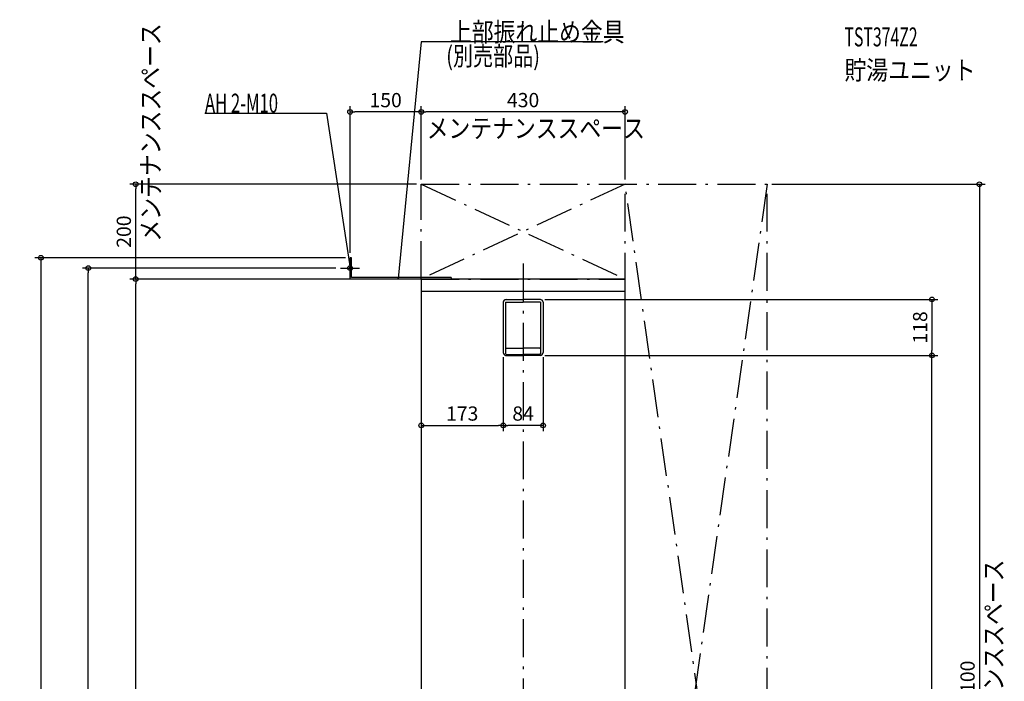
# Model space of a CAD drawing. Extents: x -1123 to 1015, y -1260 to 2447.
# Drawn here: x -1062 to 1015, y 1052 to 2447 of the extents above; entities that cross this region are included whole.
import ezdxf
from ezdxf.enums import TextEntityAlignment as Align

# ---------------------------------------------------------------- set-up
doc = ezdxf.new("R2010")
doc.units = 0
doc.header["$MEASUREMENT"] = 0
doc.linetypes.add('DASHDOT', pattern=[125, 80, -20, 5, -20])
doc.layers.get('0').update_dxf_attribs({"color": 3, "linetype": 'CONTINUOUS'})
doc.layers.get('DEFPOINTS').update_dxf_attribs({"linetype": 'CONTINUOUS'})
for name, color, linetype in [('BASIS', 6, 'CONTINUOUS'), ('DETAIL', 5, 'CONTINUOUS'), ('ETC', 61, 'CONTINUOUS'), ('FIX', 11, 'CONTINUOUS'), ('NOTE', 4, 'CONTINUOUS'), ('OUTLINE', 3, 'CONTINUOUS'), ('SERVICESPACE', 2, 'CONTINUOUS'), ('SIZE', 30, 'CONTINUOUS')]:
    doc.layers.add(name, color=color, linetype=linetype)
doc.styles.add('STANDARD1', font='MONOTXT', dxfattribs={"bigfont": 'BIGFONT'})
doc.dimstyles.get("Standard").update_dxf_attribs({"dimtxt": 0.18, "dimasz": 0.18, "dimexe": 0.18, "dimexo": 0.0625, "dimgap": 0.09, "dimtad": 0, "dimtih": 1, "dimtoh": 1, "dimdec": 3, "dimzin": 0, "dimdsep": 46, "dimtxsty": 'STANDARD1', "dimcen": 0.09, "dimadec": 0, "dimazin": 0, "dimtfac": 1, "dimtdec": 3, "dimtofl": 0, "dimtmove": 2, "dimatfit": 3, "dimfxl": 1, "dimtolj": 1, "dimtzin": 12, "dimarcsym": 0})

# ---------------------------------------------------------------- blocks, each defined once
blk = doc.blocks.new('_ORIGIN')
at = {"color": 0, "linetype": 'ByBlock'}
blk.add_line((0, 0), (-1, 0), dxfattribs=at)
blk.add_circle((0, 0), 0.5, dxfattribs=at)
blk = doc.blocks.new('*D102')
at = {"layer": 'DEFPOINTS', "color": 0, "linetype": 'Continuous', "transparency": 16777216}
for p in [(36, 1857), (36, 1739), (862.6, 1739)]:
    blk.add_point(p, dxfattribs=at)
at = {"layer": 'SIZE', "color": 0, "linetype": 'Continuous', "lineweight": -2, "transparency": 16777216}
for p, q in [((46, 1857), (875.1, 1857)), ((862.6, 1847), (862.6, 1749)), ((46, 1739), (875.1, 1739))]:
    blk.add_line(p, q, dxfattribs=at)
at = {"layer": 'SIZE', "color": 0, "linetype": 'Continuous', "lineweight": -2, "transparency": 16777216, "xscale": 10, "yscale": 10, "zscale": 10}
for p, rotation in [((862.6, 1857), 90), ((862.6, 1739), 270)]:
    blk.add_blockref('_ORIGIN', p, dxfattribs=dict(at, rotation=rotation))
at = {"layer": 'SIZE', "color": 0, "linetype": 'Continuous', "transparency": 16777216, "insert": (837.6, 1798), "char_height": 30, "attachment_point": 5, "rotation": 90}
blk.add_mtext('\\A1;118', dxfattribs=at)
blk = doc.blocks.new('*D103')
at = {"layer": 'DEFPOINTS', "color": 0, "linetype": 'Continuous', "transparency": 16777216}
for p in [(515, 2100), (515, 0), (962.6, 0)]:
    blk.add_point(p, dxfattribs=at)
at = {"layer": 'SIZE', "color": 0, "linetype": 'Continuous', "lineweight": -2, "transparency": 16777216}
for p, q in [((525, 2100), (975.1, 2100)), ((962.6, 2090), (962.6, 10)), ((525, 0), (975.1, 0))]:
    blk.add_line(p, q, dxfattribs=at)
at = {"layer": 'SIZE', "color": 0, "linetype": 'Continuous', "lineweight": -2, "transparency": 16777216, "xscale": 10, "yscale": 10, "zscale": 10}
for p, rotation in [((962.6, 2100), 90), ((962.6, 0), 270)]:
    blk.add_blockref('_ORIGIN', p, dxfattribs=dict(at, rotation=rotation))
at = {"layer": 'SIZE', "color": 0, "linetype": 'Continuous', "transparency": 16777216, "insert": (937.6, 1050), "char_height": 30, "attachment_point": 5, "rotation": 90}
blk.add_mtext('\\A1;2100', dxfattribs=at)
blk = doc.blocks.new('*D104')
at = {"layer": 'DEFPOINTS', "color": 0, "linetype": 'Continuous', "transparency": 16777216}
for p in [(-365, 1945), (-1017.4, 0), (-181.5, 0)]:
    blk.add_point(p, dxfattribs=at)
at = {"layer": 'SIZE', "color": 0, "linetype": 'Continuous', "lineweight": -2, "transparency": 16777216}
for p, q in [((-375, 1945), (-1029.9, 1945)), ((-1017.4, 1935), (-1017.4, 10)), ((-191.5, 0), (-1029.9, 0))]:
    blk.add_line(p, q, dxfattribs=at)
at = {"layer": 'SIZE', "color": 0, "linetype": 'Continuous', "lineweight": -2, "transparency": 16777216, "xscale": 10, "yscale": 10, "zscale": 10}
for p, rotation in [((-1017.4, 1945), 90), ((-1017.4, 0), 270)]:
    blk.add_blockref('_ORIGIN', p, dxfattribs=dict(at, rotation=rotation))
at = {"layer": 'SIZE', "color": 0, "linetype": 'Continuous', "transparency": 16777216, "insert": (-1042.4, 972.5), "char_height": 30, "attachment_point": 5, "rotation": 90}
blk.add_mtext('\\A1;1945', dxfattribs=at)

msp = doc.modelspace()

# ---------------------------------------------------------------- linework, layer by layer
at = {"layer": 'BASIS', "linetype": 'DASHDOT'}
msp.add_line((0, 1932.68421), (0, -67.31579), dxfattribs=at)
at = {"layer": 'DEFPOINTS', "color": 30, "linetype": 'Continuous'}
for p in [(-365, 2252.32041), (-215, 2252.4), (-817.4, 2100), (-215, 2100), (-215, 2100), (-215, 2100), (215, 2100), (515, 2100), (962.6, 2100), (-1017.4, 1945), (-365, 1945), (-365, 1945), (-917.4, 1923), (-385, 1923), (-817.4, 1900), (-215, 1900), (-215, 1900), (-215, 1900), (0, 1857), (-42, 1745), (-42, 1745), (42, 1745), (37, 1739), (37, 1739), (-42, 1591.4), (-42, 1591.4)]:
    msp.add_point(p, dxfattribs=at)
at = {"layer": 'DETAIL', "linetype": 'Continuous'}
for p, q in [((-361.8, 1945), (-365, 1945)), ((-365, 1900), (-365, 1945)), ((-361.8, 1903.2), (-361.8, 1945)), ((-223, 1900), (-365, 1900)), ((-153, 1900), (-365, 1900)), ((-223, 1903.2), (-361.8, 1903.2)), ((-151.8, 1903.2), (-361.8, 1903.2)), ((-215, 1900), (-215, 150)), ((-151.8, 1900), (-215, 1900)), ((-151.8, 1903.2), (-151.8, 1900)), ((215, 150), (215, 1900)), ((215, 1874), (-215, 1874)), ((-42, 1851), (-42, 1745)), ((-37, 1857), (0, 1857)), ((-37, 1851), (-37, 1743)), ((-37, 1851), (0, 1851)), ((37, 1857), (0, 1857)), ((37, 1851), (0, 1851)), ((37, 1851), (37, 1743)), ((42, 1851), (42, 1745)), ((-35, 1754), (0, 1754)), ((35, 1754), (0, 1754)), ((-37, 1739), (0, 1739)), ((-35, 1741), (0, 1741)), ((35, 1741), (0, 1741)), ((37, 1739), (0, 1739))]:
    msp.add_line(p, q, dxfattribs=at)
for centre, radius, start, end in [((-36, 1851), 6, 90, 180), ((36, 1851), 6, 0, 90), ((-36, 1745), 6, 180, 270), ((-35, 1756), 2, 180, 270), ((35, 1756), 2, 270, 0), ((36, 1745), 6, 270, 0), ((-35, 1743), 2, 180, 270), ((35, 1743), 2, 270, 0)]:
    msp.add_arc(centre, radius, start, end, dxfattribs=at)
at = {"layer": 'FIX', "linetype": 'Continuous'}
msp.add_circle((-365, 1923), 5, dxfattribs=at)
at = {"layer": 'NOTE', "linetype": 'Continuous'}
for p, q in [((-215, 2400), (-263.79999, 1901.19995)), ((169.25, 2400), (-215, 2400)), ((-671.25, 2249.92041), (-415, 2249.92041)), ((-415, 2249.92041), (-364.99997, 1923)), ((-365, 1903), (-365, 1943)), ((-385, 1923), (-345, 1923)), ((-364.99997, 1923), (-365.80372, 1924.83139)), ((-364.99997, 1923), (-364.78035, 1924.9879)), ((-263.79999, 1901.19995), (-264.12706, 1903.17303)), ((-263.79999, 1901.19995), (-263.09671, 1903.07222))]:
    msp.add_line(p, q, dxfattribs=at)
at = {"layer": 'OUTLINE', "linetype": 'Continuous'}
for p, q in [((215, 1900), (-215, 1900)), ((-215, 1900), (-215, 150)), ((215, 150), (215, 1900))]:
    msp.add_line(p, q, dxfattribs=at)
at = {"layer": 'SERVICESPACE', "linetype": 'DASHDOT'}
for p, q in [((-215, 2100), (515, 2100)), ((-215, 1900), (-215, 2100)), ((215, 2100), (-215, 1900)), ((-215, 2100), (215, 1900)), ((215, 0), (215, 2100)), ((515, 2100), (215, 0)), ((515, 0), (215, 2100)), ((515, 0), (515, 2100)), ((-215, 1900), (215, 1900))]:
    msp.add_line(p, q, dxfattribs=at)
at = {"layer": 'SIZE', "color": 30, "linetype": 'Continuous'}
for p, q in [((-365, 1955), (-365, 2264.82041)), ((-215, 2110), (-215, 2264.9)), ((215, 2110), (215, 2264.9)), ((-365, 2252.32041), (-355, 2252.32041)), ((-225, 2252.32041), (-355, 2252.32041)), ((-215, 2252.32041), (-225, 2252.32041)), ((-215, 2252.4), (-205, 2252.4)), ((205, 2252.4), (-205, 2252.4)), ((215, 2252.4), (205, 2252.4)), ((-225, 2100), (-829.9, 2100)), ((-817.4, 2100), (-817.4, 2090)), ((-817.4, 1910), (-817.4, 2090)), ((-395, 1923), (-929.9, 1923)), ((-917.4, 1923), (-917.4, 1913)), ((-917.4, 10), (-917.4, 1913)), ((-225, 1900), (-829.9, 1900)), ((-817.4, 1900), (-817.4, 1910)), ((-817.4, 1900), (-817.4, 1890)), ((-817.4, 10), (-817.4, 1890)), ((-42, 1735), (-42, 1578.9)), ((-42, 1735), (-42, 1578.9)), ((42, 1735), (42, 1578.9)), ((862.6, 10), (862.6, 1739)), ((-215, 1591.4), (-205, 1591.4)), ((-205, 1591.4), (-52, 1591.4)), ((-42, 1591.4), (-52, 1591.4)), ((-42, 1591.4), (-32, 1591.4)), ((32, 1591.4), (-32, 1591.4)), ((42, 1591.4), (32, 1591.4))]:
    msp.add_line(p, q, dxfattribs=at)
for centre in [(-365, 2252.32041), (-215, 2252.4), (-215, 2252.32041), (215, 2252.4), (-817.4, 2100), (-917.4, 1923), (-817.4, 1900), (-817.4, 1900), (-215, 1591.4), (-42, 1591.4), (-42, 1591.4), (42, 1591.4)]:
    msp.add_circle(centre, 5, dxfattribs=at)

# ---------------------------------------------------------------- texts
at = {"layer": 'ETC', "linetype": 'Continuous', "style": 'STANDARD1'}
for s, width, p in [('TST374Z2', 0.6125, (678.02277, 2390.55737)), ('貯湯ユニット', 0.84375, (678.02277, 2320.55737))]:
    msp.add_text(s, height=40, rotation=0.0000025, dxfattribs=dict(at, width=width)).set_placement(p)
at = {"layer": 'NOTE', "linetype": 'Continuous', "style": 'STANDARD1'}
for s, rotation, width, p in [('メンテナンススペース', 89.99999135, 0.84375, (-765.75336, 1978.94165)), ('上部振れ止め金具', 359.99999567, 0.84375, (-154.25, 2401)), ('(別売部品)', 359.99999567, 0.775735, (-162.25546, 2350.42993)), ('AH 2-M10', 359.99999567, 0.644737, (-671.25, 2250.92041)), ('メンテナンススペース', 0.0000025, 0.84375, (-203.49004, 2197.66968)), ('メンテナンススペース', 89.99999135, 0.84375, (1012.58826, 848.21423))]:
    msp.add_text(s, height=40, rotation=rotation, dxfattribs=dict(at, width=width)).set_placement(p)
at = {"layer": 'SIZE', "color": 30, "linetype": 'Continuous'}
for s, p in [('150', (-290, 2262.32041)), ('430', (0, 2262.4)), ('173', (-128.5, 1601.4)), ('84', (0, 1601.4))]:
    msp.add_text(s, height=30, dxfattribs=at).set_placement(p, align=Align.CENTER)
msp.add_text('200', height=30, rotation=90, dxfattribs=at).set_placement((-827.4, 2000), align=Align.CENTER)

# ---------------------------------------------------------------- dimensions: what is measured, and where the dimension line sits
at = {"layer": 'SIZE', "linetype": 'Continuous'}
for base, p1, p2, picture, middle in [((962.6, 0), (515, 2100), (515, 0), '*D103', (937.6, 1050)), ((-1017.4, 0), (-365, 1945), (-181.5, 0), '*D104', (-1042.4, 972.5)), ((862.6, 1739), (36, 1857), (36, 1739), '*D102', (837.6, 1798))]:
    dim = msp.add_linear_dim(base=base, p1=p1, p2=p2, angle=90, dimstyle='STANDARD', override={"dimtxt": 30, "dimasz": 10, "dimexe": 12.5, "dimexo": 10, "dimgap": 10, "dimtad": 3, "dimtih": 0, "dimtoh": 0, "dimdec": 4, "dimzin": 12, "dimtxsty": 'STANDARD', "dimblk1": 'ORIGIN', "dimblk2": 'ORIGIN', "dimsah": 1, "dimcen": 2.5, "dimtfac": 0.714286, "dimtdec": 4, "dimtofl": 1, "dimtmove": 0, "dimldrblk": 'ORIGIN', "dimtzin": 0}, dxfattribs=at)
    dim.commit()
    dim.dimension.update_dxf_attribs({"geometry": picture, "text_midpoint": middle})

doc.saveas('drawing.dxf')
